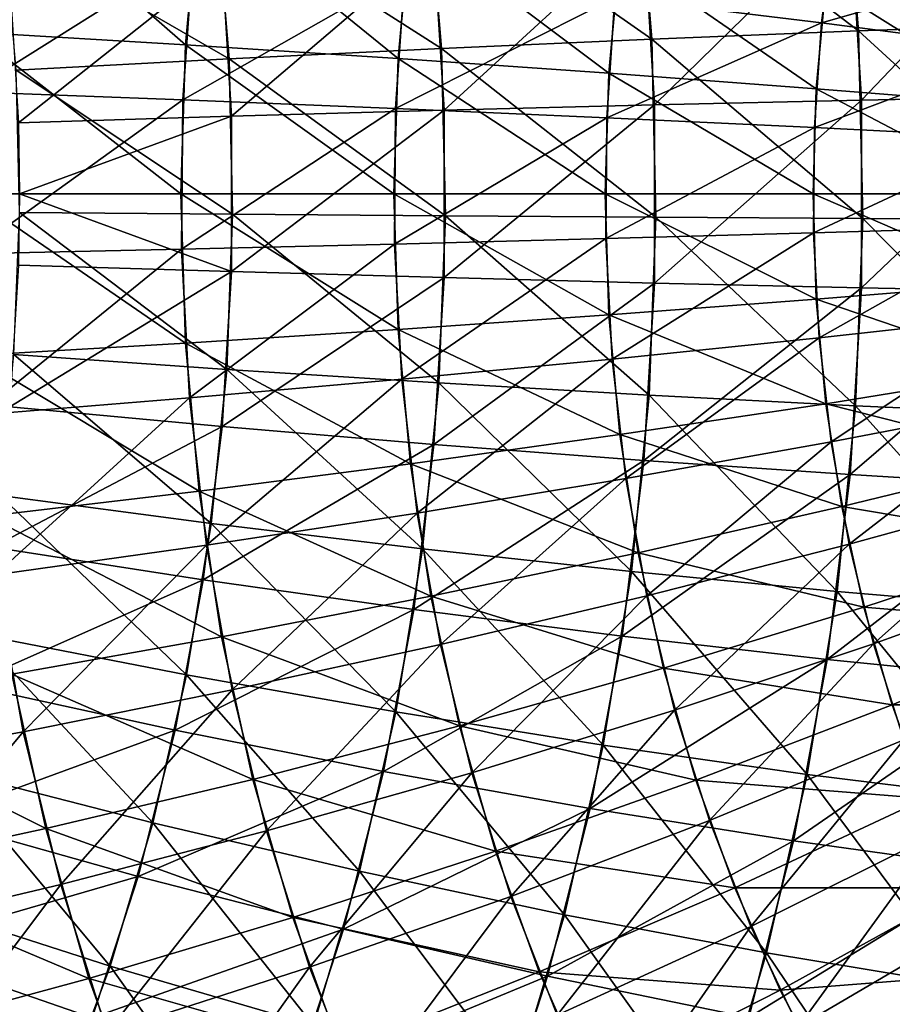
# Model space of a CAD drawing. Extents: x -28.4 to 28.4, y -60 to 0.
# Drawn here: x 20.4 to 23.1, y -42.6 to -39.6 of the extents above; entities that cross this region are included whole.
import ezdxf

# ---------------------------------------------------------------- set-up
doc = ezdxf.new("R2010")
doc.units = 0
doc.layers.add('L2', color=7, linetype='CONTINUOUS')

msp = doc.modelspace()

# ---------------------------------------------------------------- linework, layer by layer
at = {"layer": 'L2', "color": 7}
for points in [[(23.59835, -39.63554, 13.89654), (22.94151, -39.09295, 13.73234), (23.54912, -39.0477, 13.94577)], [(22.98871, -39.65665, 13.68513), (22.31847, -39.14602, 13.57172), (22.94151, -39.09295, 13.73234)], [(23.59835, -39.63554, 13.89654), (22.98871, -39.65665, 13.68513), (22.94151, -39.09295, 13.73234)], [(22.36331, -39.68142, 13.52688), (21.68462, -39.20654, 13.4651), (22.31847, -39.14602, 13.57172)], [(22.98871, -39.65665, 13.68513), (22.36331, -39.68142, 13.52688), (22.31847, -39.14602, 13.57172)], [(20.95171, -39.69889, -28.3455), (20.30762, -39.66095, -28.3233), (20.35218, -39.17551, -28.27874)], [(20.95171, -39.69889, -28.3455), (20.35218, -39.17551, -28.27874), (20.99282, -39.25112, -28.3044)], [(21.72675, -39.70967, 13.42297), (21.04466, -39.27405, 13.41328), (21.68462, -39.20654, 13.4651)], [(22.36331, -39.68142, 13.52688), (21.72675, -39.70967, 13.42297), (21.68462, -39.20654, 13.4651)], [(21.59513, -39.74018, -28.31224), (20.95171, -39.69889, -28.3455), (20.99282, -39.25112, -28.3044)], [(21.59513, -39.74018, -28.31224), (20.99282, -39.25112, -28.3044), (21.63247, -39.33338, -28.2749)], [(21.08378, -39.74118, 13.37416), (20.40333, -39.34805, 13.41662), (21.04466, -39.27405, 13.41328)], [(21.72675, -39.70967, 13.42297), (21.08378, -39.74118, 13.37416), (21.04466, -39.27405, 13.41328)], [(23.57148, -39.26428, -13.92341), (22.96295, -39.30064, -13.7109), (22.99746, -39.86618, -13.67639)], [(23.57148, -39.26428, -13.92341), (22.99746, -39.86618, -13.67639), (23.60747, -39.85403, -13.88743)], [(22.91803, -39.31842, 28.02355), (22.25152, -39.55533, 28.20534), (22.87694, -39.63184, 28.06465)], [(22.96295, -39.30064, -13.7109), (22.33884, -39.34329, -13.55135), (22.37161, -39.88043, -13.51858)], [(22.96295, -39.30064, -13.7109), (22.37161, -39.88043, -13.51858), (22.99746, -39.86618, -13.67639)], [(23.52213, -39.44739, 27.83586), (22.91803, -39.31842, 28.02355), (22.87694, -39.63184, 28.06465)], [(21.08378, -39.74118, 13.37416), (20.43914, -39.77571, 13.38081), (20.40333, -39.34805, 13.41662)], [(22.2331, -39.7845, -28.22376), (21.59513, -39.74018, -28.31224), (21.63247, -39.33338, -28.2749)], [(22.2331, -39.7845, -28.22376), (21.63247, -39.33338, -28.2749), (22.2664, -39.4217, -28.19045)], [(22.33884, -39.34329, -13.55135), (21.70376, -39.39191, -13.44596), (21.73456, -39.89668, -13.41516)], [(22.33884, -39.34329, -13.55135), (21.73456, -39.89668, -13.41516), (22.37161, -39.88043, -13.51858)], [(20.97445, -39.41604, 28.32277), (20.33227, -39.35431, 28.29865), (20.29865, -39.8415, 28.33227)], [(21.70376, -39.39191, -13.44596), (21.06243, -39.44616, -13.3955), (21.09102, -39.91481, -13.36691)], [(21.70376, -39.39191, -13.44596), (21.09102, -39.91481, -13.36691), (21.73456, -39.89668, -13.41516)], [(20.97445, -39.41604, 28.32277), (20.29865, -39.8415, 28.33227), (20.94344, -39.86543, 28.35378)], [(21.61578, -39.48321, 28.29158), (20.97445, -39.41604, 28.32277), (20.94344, -39.86543, 28.35378)], [(22.86088, -39.83153, -28.08071), (22.2331, -39.7845, -28.22376), (22.2664, -39.4217, -28.19045)], [(22.86088, -39.83153, -28.08071), (22.2664, -39.4217, -28.19045), (22.8899, -39.51541, -28.05169)], [(21.06243, -39.44616, -13.3955), (20.4196, -39.50561, -13.40035), (20.44577, -39.93467, -13.37417)], [(21.06243, -39.44616, -13.3955), (20.44577, -39.93467, -13.37417), (21.09102, -39.91481, -13.36691)], [(23.52213, -39.44739, 27.83586), (22.87694, -39.63184, 28.06465), (23.48741, -39.7122, 27.87059)], [(21.61578, -39.48321, 28.29158), (20.94344, -39.86543, 28.35378), (21.58761, -39.89148, 28.31976)], [(22.25152, -39.55533, 28.20534), (21.61578, -39.48321, 28.29158), (21.58761, -39.89148, 28.31976)], [(23.47384, -39.88092, -27.88415), (22.86088, -39.83153, -28.08071), (22.8899, -39.51541, -28.05169)], [(23.47384, -39.88092, -27.88415), (22.8899, -39.51541, -28.05169), (23.49836, -39.61383, -27.85963)], [(22.25152, -39.55533, 28.20534), (21.58761, -39.89148, 28.31976), (22.22639, -39.91944, 28.23046)], [(22.87694, -39.63184, 28.06465), (22.25152, -39.55533, 28.20534), (22.22639, -39.91944, 28.23046)], [(22.87694, -39.63184, 28.06465), (22.22639, -39.91944, 28.23046), (22.85504, -39.9491, 28.08655)], [(23.48741, -39.7122, 27.87059), (22.87694, -39.63184, 28.06465), (22.85504, -39.9491, 28.08655)], [(23.61166, -40.22717, 13.88323), (22.98871, -39.65665, 13.68513), (23.59835, -39.63554, 13.89654)], [(20.93798, -40.15, -28.35924), (20.29273, -40.15, -28.33819), (20.30762, -39.66095, -28.3233)], [(20.93798, -40.15, -28.35924), (20.30762, -39.66095, -28.3233), (20.95171, -39.69889, -28.3455)], [(23.00148, -40.22401, 13.67236), (22.36331, -39.68142, 13.52688), (22.98871, -39.65665, 13.68513)], [(23.61166, -40.22717, 13.88323), (23.00148, -40.22401, 13.67236), (22.98871, -39.65665, 13.68513)], [(21.58265, -40.15, -28.32472), (20.93798, -40.15, -28.35924), (20.95171, -39.69889, -28.3455)], [(21.58265, -40.15, -28.32472), (20.95171, -39.69889, -28.3455), (21.59513, -39.74018, -28.31224)], [(21.73815, -40.21605, 13.41157), (21.08378, -39.74118, 13.37416), (21.72675, -39.70967, 13.42297)], [(22.37543, -40.22029, 13.51476), (21.72675, -39.70967, 13.42297), (22.36331, -39.68142, 13.52688)], [(22.37543, -40.22029, 13.51476), (21.73815, -40.21605, 13.41157), (21.72675, -39.70967, 13.42297)], [(23.00148, -40.22401, 13.67236), (22.37543, -40.22029, 13.51476), (22.36331, -39.68142, 13.52688)], [(23.48741, -39.7122, 27.87059), (22.85504, -39.9491, 28.08655), (23.46891, -39.98026, 27.88909)], [(21.09436, -40.21133, 13.36357), (20.43914, -39.77571, 13.38081), (21.08378, -39.74118, 13.37416)], [(21.73815, -40.21605, 13.41157), (21.09436, -40.21133, 13.36357), (21.08378, -39.74118, 13.37416)], [(22.22197, -40.15, -28.23489), (21.58265, -40.15, -28.32472), (21.59513, -39.74018, -28.31224)], [(22.22197, -40.15, -28.23489), (21.59513, -39.74018, -28.31224), (22.2331, -39.7845, -28.22376)], [(21.09436, -40.21133, 13.36357), (20.44883, -40.20615, 13.37112), (20.43914, -39.77571, 13.38081)], [(22.85119, -40.15, -28.0904), (22.22197, -40.15, -28.23489), (22.2331, -39.7845, -28.22376)], [(22.85119, -40.15, -28.0904), (22.2331, -39.7845, -28.22376), (22.86088, -39.83153, -28.08071)], [(20.94344, -39.86543, 28.35378), (20.29865, -39.8415, 28.33227), (20.29476, -40.33098, 28.33616)], [(23.46565, -40.15, -27.89234), (22.85119, -40.15, -28.0904), (22.86088, -39.83153, -28.08071)], [(23.46565, -40.15, -27.89234), (22.86088, -39.83153, -28.08071), (23.47384, -39.88092, -27.88415)], [(23.60747, -39.85403, -13.88743), (22.99746, -39.86618, -13.67639), (22.99746, -40.43382, -13.67639)], [(23.60747, -39.85403, -13.88743), (22.99746, -40.43382, -13.67639), (23.60747, -40.44597, -13.88743)], [(20.94344, -39.86543, 28.35378), (20.29476, -40.33098, 28.33616), (20.93986, -40.31694, 28.35736)], [(21.58761, -39.89148, 28.31976), (20.94344, -39.86543, 28.35378), (20.93986, -40.31694, 28.35736)], [(22.37161, -39.88043, -13.51858), (21.73456, -39.89668, -13.41516), (21.73456, -40.40332, -13.41516)], [(22.37161, -39.88043, -13.51858), (21.73456, -40.40332, -13.41516), (22.37161, -40.41957, -13.51858)], [(22.99746, -39.86618, -13.67639), (22.37161, -39.88043, -13.51858), (22.37161, -40.41957, -13.51858)], [(22.99746, -39.86618, -13.67639), (22.37161, -40.41957, -13.51858), (22.99746, -40.43382, -13.67639)], [(21.09102, -39.91481, -13.36691), (20.44577, -39.93467, -13.37417), (20.44905, -40.15, -13.3709)], [(21.09102, -39.91481, -13.36691), (20.44905, -40.15, -13.3709), (21.09102, -40.38519, -13.36691)], [(21.58761, -39.89148, 28.31976), (20.93986, -40.31694, 28.35736), (21.58436, -40.30166, 28.32301)], [(21.73456, -39.89668, -13.41516), (21.09102, -39.91481, -13.36691), (21.09102, -40.38519, -13.36691)], [(21.73456, -39.89668, -13.41516), (21.09102, -40.38519, -13.36691), (21.73456, -40.40332, -13.41516)], [(22.22639, -39.91944, 28.23046), (21.58761, -39.89148, 28.31976), (21.58436, -40.30166, 28.32301)], [(22.22639, -39.91944, 28.23046), (21.58436, -40.30166, 28.32301), (22.22349, -40.28526, 28.23336)], [(22.85504, -39.9491, 28.08655), (22.22639, -39.91944, 28.23046), (22.22349, -40.28526, 28.23336)], [(22.85504, -39.9491, 28.08655), (22.22349, -40.28526, 28.23336), (22.85251, -40.26785, 28.08908)], [(23.46891, -39.98026, 27.88909), (22.85504, -39.9491, 28.08655), (22.85251, -40.26785, 28.08908)], [(23.46891, -39.98026, 27.88909), (22.85251, -40.26785, 28.08908), (23.46677, -40.24957, 27.89122)], [(20.95171, -40.60111, -28.3455), (20.30762, -40.63905, -28.3233), (20.29273, -40.15, -28.33819)], [(20.95171, -40.60111, -28.3455), (20.29273, -40.15, -28.33819), (20.93798, -40.15, -28.35924)], [(20.44905, -40.15, -13.3709), (20.44577, -40.36533, -13.37417), (21.09102, -40.38519, -13.36691)], [(21.59513, -40.55982, -28.31224), (20.95171, -40.60111, -28.3455), (20.93798, -40.15, -28.35924)], [(21.59513, -40.55982, -28.31224), (20.93798, -40.15, -28.35924), (21.58265, -40.15, -28.32472)], [(22.2331, -40.5155, -28.22376), (21.59513, -40.55982, -28.31224), (21.58265, -40.15, -28.32472)], [(22.2331, -40.5155, -28.22376), (21.58265, -40.15, -28.32472), (22.22197, -40.15, -28.23489)], [(22.86088, -40.46847, -28.08071), (22.2331, -40.5155, -28.22376), (22.22197, -40.15, -28.23489)], [(22.86088, -40.46847, -28.08071), (22.22197, -40.15, -28.23489), (22.85119, -40.15, -28.0904)], [(23.47384, -40.41908, -27.88415), (22.86088, -40.46847, -28.08071), (22.85119, -40.15, -28.0904)], [(23.47384, -40.41908, -27.88415), (22.85119, -40.15, -28.0904), (23.46565, -40.15, -27.89234)], [(21.07632, -40.68103, 13.38161), (20.43231, -40.63617, 13.38763), (20.44883, -40.20615, 13.37112)], [(21.07632, -40.68103, 13.38161), (20.44883, -40.20615, 13.37112), (21.09436, -40.21133, 13.36357)], [(21.71872, -40.72195, 13.431), (21.07632, -40.68103, 13.38161), (21.09436, -40.21133, 13.36357)], [(21.71872, -40.72195, 13.431), (21.09436, -40.21133, 13.36357), (21.73815, -40.21605, 13.41157)], [(22.35476, -40.75864, 13.53543), (21.71872, -40.72195, 13.431), (21.73815, -40.21605, 13.41157)], [(22.35476, -40.75864, 13.53543), (21.73815, -40.21605, 13.41157), (22.37543, -40.22029, 13.51476)], [(22.97972, -40.79081, 13.69413), (22.35476, -40.75864, 13.53543), (22.37543, -40.22029, 13.51476)], [(22.97972, -40.79081, 13.69413), (22.37543, -40.22029, 13.51476), (23.00148, -40.22401, 13.67236)], [(23.58897, -40.81824, 13.90593), (22.97972, -40.79081, 13.69413), (23.00148, -40.22401, 13.67236)], [(23.58897, -40.81824, 13.90593), (23.00148, -40.22401, 13.67236), (23.61166, -40.22717, 13.88323)], [(22.85251, -40.26785, 28.08908), (22.22349, -40.28526, 28.23336), (22.24283, -40.65007, 28.21402)], [(22.85251, -40.26785, 28.08908), (22.24283, -40.65007, 28.21402), (22.86937, -40.58573, 28.07222)], [(23.46677, -40.24957, 27.89122), (22.85251, -40.26785, 28.08908), (22.86937, -40.58573, 28.07222)], [(23.46677, -40.24957, 27.89122), (22.86937, -40.58573, 28.07222), (23.48101, -40.51815, 27.87698)], [(21.58436, -40.30166, 28.32301), (20.93986, -40.31694, 28.35736), (20.96373, -40.7672, 28.33349)], [(21.58436, -40.30166, 28.32301), (20.96373, -40.7672, 28.33349), (21.60605, -40.71071, 28.30132)], [(22.22349, -40.28526, 28.23336), (21.58436, -40.30166, 28.32301), (21.60605, -40.71071, 28.30132)], [(22.22349, -40.28526, 28.23336), (21.60605, -40.71071, 28.30132), (22.24283, -40.65007, 28.21402)], [(20.93986, -40.31694, 28.35736), (20.29476, -40.33098, 28.33616), (20.32065, -40.81911, 28.31027)], [(20.93986, -40.31694, 28.35736), (20.32065, -40.81911, 28.31027), (20.96373, -40.7672, 28.33349)], [(21.09102, -40.38519, -13.36691), (20.44577, -40.36533, -13.37417), (20.4196, -40.79439, -13.40035)], [(21.09102, -40.38519, -13.36691), (20.4196, -40.79439, -13.40035), (21.06243, -40.85384, -13.3955)], [(21.73456, -40.40332, -13.41516), (21.09102, -40.38519, -13.36691), (21.06243, -40.85384, -13.3955)], [(21.73456, -40.40332, -13.41516), (21.06243, -40.85384, -13.3955), (21.70376, -40.90809, -13.44596)], [(22.37161, -40.41957, -13.51858), (21.73456, -40.40332, -13.41516), (21.70376, -40.90809, -13.44596)], [(22.37161, -40.41957, -13.51858), (21.70376, -40.90809, -13.44596), (22.33884, -40.95671, -13.55135)], [(22.99746, -40.43382, -13.67639), (22.37161, -40.41957, -13.51858), (22.33884, -40.95671, -13.55135)], [(23.49836, -40.68617, -27.85963), (22.86088, -40.46847, -28.08071), (23.47384, -40.41908, -27.88415)], [(22.99746, -40.43382, -13.67639), (22.33884, -40.95671, -13.55135), (22.96295, -40.99936, -13.7109)], [(23.60747, -40.44597, -13.88743), (22.99746, -40.43382, -13.67639), (22.96295, -40.99936, -13.7109)], [(23.60747, -40.44597, -13.88743), (22.96295, -40.99936, -13.7109), (23.57148, -41.03572, -13.92341)], [(22.8899, -40.78459, -28.05169), (22.2331, -40.5155, -28.22376), (22.86088, -40.46847, -28.08071)], [(23.49836, -40.68617, -27.85963), (22.8899, -40.78459, -28.05169), (22.86088, -40.46847, -28.08071)], [(22.2664, -40.8783, -28.19045), (21.59513, -40.55982, -28.31224), (22.2331, -40.5155, -28.22376)], [(22.8899, -40.78459, -28.05169), (22.2664, -40.8783, -28.19045), (22.2331, -40.5155, -28.22376)], [(23.48101, -40.51815, 27.87698), (22.86937, -40.58573, 28.07222), (22.90548, -40.90038, 28.0361)], [(23.48101, -40.51815, 27.87698), (22.90548, -40.90038, 28.0361), (23.51153, -40.78401, 27.84647)], [(21.63247, -40.96662, -28.2749), (20.95171, -40.60111, -28.3455), (21.59513, -40.55982, -28.31224)], [(22.2664, -40.8783, -28.19045), (21.63247, -40.96662, -28.2749), (21.59513, -40.55982, -28.31224)], [(20.99282, -41.04888, -28.3044), (20.30762, -40.63905, -28.3233), (20.95171, -40.60111, -28.3455)], [(21.63247, -40.96662, -28.2749), (20.99282, -41.04888, -28.3044), (20.95171, -40.60111, -28.3455)], [(22.86937, -40.58573, 28.07222), (22.24283, -40.65007, 28.21402), (22.28428, -41.01119, 28.17257)], [(22.86937, -40.58573, 28.07222), (22.28428, -41.01119, 28.17257), (22.90548, -40.90038, 28.0361)], [(20.99282, -41.04888, -28.3044), (20.35218, -41.12449, -28.27874), (20.30762, -40.63905, -28.3233)], [(21.0298, -41.14679, 13.42813), (20.38972, -41.06259, 13.43022), (20.43231, -40.63617, 13.38763)], [(21.0298, -41.14679, 13.42813), (20.43231, -40.63617, 13.38763), (21.07632, -40.68103, 13.38161)], [(22.24283, -40.65007, 28.21402), (21.60605, -40.71071, 28.30132), (21.65252, -41.11562, 28.25485)], [(22.24283, -40.65007, 28.21402), (21.65252, -41.11562, 28.25485), (22.28428, -41.01119, 28.17257)], [(21.66862, -41.22362, 13.4811), (21.0298, -41.14679, 13.42813), (21.07632, -40.68103, 13.38161)], [(21.66862, -41.22362, 13.4811), (21.07632, -40.68103, 13.38161), (21.71872, -40.72195, 13.431)], [(23.53903, -40.94929, -27.81897), (22.8899, -40.78459, -28.05169), (23.49836, -40.68617, -27.85963)], [(21.60605, -40.71071, 28.30132), (20.96373, -40.7672, 28.33349), (21.01489, -41.21289, 28.28233)], [(21.60605, -40.71071, 28.30132), (21.01489, -41.21289, 28.28233), (21.65252, -41.11562, 28.25485)], [(22.30144, -41.29248, 13.58875), (21.66862, -41.22362, 13.4811), (21.71872, -40.72195, 13.431)], [(22.30144, -41.29248, 13.58875), (21.71872, -40.72195, 13.431), (22.35476, -40.75864, 13.53543)], [(20.96373, -40.7672, 28.33349), (20.32065, -40.81911, 28.31027), (20.37611, -41.3023, 28.25481)], [(20.96373, -40.7672, 28.33349), (20.37611, -41.3023, 28.25481), (21.01489, -41.21289, 28.28233)], [(22.92358, -41.35288, 13.75027), (22.30144, -41.29248, 13.58875), (22.35476, -40.75864, 13.53543)], [(22.92358, -41.35288, 13.75027), (22.35476, -40.75864, 13.53543), (22.97972, -40.79081, 13.69413)], [(21.06243, -40.85384, -13.3955), (20.4196, -40.79439, -13.40035), (20.36743, -41.21868, -13.45251)], [(22.93803, -41.096, -28.00356), (22.2664, -40.8783, -28.19045), (22.8899, -40.78459, -28.05169)], [(23.53903, -40.94929, -27.81897), (22.93803, -41.096, -28.00356), (22.8899, -40.78459, -28.05169)], [(23.51153, -40.78401, 27.84647), (22.90548, -40.90038, 28.0361), (22.96059, -41.20947, 27.981)], [(23.53042, -41.40437, 13.96447), (22.92358, -41.35288, 13.75027), (22.97972, -40.79081, 13.69413)], [(23.51153, -40.78401, 27.84647), (22.96059, -41.20947, 27.981), (23.55809, -41.04516, 27.7999)], [(23.53042, -41.40437, 13.96447), (22.97972, -40.79081, 13.69413), (23.58897, -40.81824, 13.90593)], [(21.06243, -40.85384, -13.3955), (20.36743, -41.21868, -13.45251), (21.00546, -41.31728, -13.45248)], [(21.70376, -40.90809, -13.44596), (21.06243, -40.85384, -13.3955), (21.00546, -41.31728, -13.45248)], [(22.32164, -41.2357, -28.13522), (21.63247, -40.96662, -28.2749), (22.2664, -40.8783, -28.19045)], [(22.93803, -41.096, -28.00356), (22.32164, -41.2357, -28.13522), (22.2664, -40.8783, -28.19045)], [(22.90548, -40.90038, 28.0361), (22.28428, -41.01119, 28.17257), (22.34753, -41.36593, 28.10932)], [(22.90548, -40.90038, 28.0361), (22.34753, -41.36593, 28.10932), (22.96059, -41.20947, 27.981)], [(21.70376, -40.90809, -13.44596), (21.00546, -41.31728, -13.45248), (21.64239, -41.40724, -13.50733)], [(22.33884, -40.95671, -13.55135), (21.70376, -40.90809, -13.44596), (21.64239, -41.40724, -13.50733)], [(22.33884, -40.95671, -13.55135), (21.64239, -41.40724, -13.50733), (22.27353, -41.48789, -13.61665)], [(22.96295, -40.99936, -13.7109), (22.33884, -40.95671, -13.55135), (22.27353, -41.48789, -13.61665)], [(23.59554, -41.20649, -27.76246), (22.93803, -41.096, -28.00356), (23.53903, -40.94929, -27.81897)], [(21.69441, -41.36736, -28.21296), (20.99282, -41.04888, -28.3044), (21.63247, -40.96662, -28.2749)], [(22.32164, -41.2357, -28.13522), (21.69441, -41.36736, -28.21296), (21.63247, -40.96662, -28.2749)], [(22.28428, -41.01119, 28.17257), (21.65252, -41.11562, 28.25485), (21.72344, -41.51338, 28.18393)], [(22.28428, -41.01119, 28.17257), (21.72344, -41.51338, 28.18393), (22.34753, -41.36593, 28.10932)], [(22.96295, -40.99936, -13.7109), (22.27353, -41.48789, -13.61665), (22.8942, -41.55862, -13.77965)], [(23.57148, -41.03572, -13.92341), (22.96295, -40.99936, -13.7109), (22.8942, -41.55862, -13.77965)], [(21.06099, -41.49, -28.23623), (20.35218, -41.12449, -28.27874), (20.99282, -41.04888, -28.3044)], [(21.69441, -41.36736, -28.21296), (21.06099, -41.49, -28.23623), (20.99282, -41.04888, -28.3044)], [(23.57148, -41.03572, -13.92341), (22.8942, -41.55862, -13.77965), (23.49979, -41.61891, -13.99511)], [(23.55809, -41.04516, 27.7999), (22.96059, -41.20947, 27.981), (23.03429, -41.51072, 27.9073)], [(23.55809, -41.04516, 27.7999), (23.03429, -41.51072, 27.9073), (23.62036, -41.29969, 27.73764)], [(20.95514, -41.60518, 13.50279), (20.32137, -41.48225, 13.49858), (20.38972, -41.06259, 13.43022)], [(20.95514, -41.60518, 13.50279), (20.38972, -41.06259, 13.43022), (21.0298, -41.14679, 13.42813)], [(23.00491, -41.40042, -27.93668), (22.32164, -41.2357, -28.13522), (22.93803, -41.096, -28.00356)], [(23.59554, -41.20649, -27.76246), (23.00491, -41.40042, -27.93668), (22.93803, -41.096, -28.00356)], [(21.06099, -41.49, -28.23623), (20.42609, -41.6027, -28.20483), (20.35218, -41.12449, -28.27874)], [(21.65252, -41.11562, 28.25485), (21.01489, -41.21289, 28.28233), (21.09295, -41.65072, 28.20427)], [(21.65252, -41.11562, 28.25485), (21.09295, -41.65072, 28.20427), (21.72344, -41.51338, 28.18393)], [(21.5882, -41.71733, 13.56152), (20.95514, -41.60518, 13.50279), (21.0298, -41.14679, 13.42813)], [(21.5882, -41.71733, 13.56152), (21.0298, -41.14679, 13.42813), (21.66862, -41.22362, 13.4811)], [(21.00546, -41.31728, -13.45248), (20.36743, -41.21868, -13.45251), (20.28967, -41.63505, -13.53027)], [(21.01489, -41.21289, 28.28233), (20.37611, -41.3023, 28.25481), (20.46074, -41.77695, 28.17019)], [(21.01489, -41.21289, 28.28233), (20.46074, -41.77695, 28.17019), (21.09295, -41.65072, 28.20427)], [(22.21587, -41.81786, 13.67432), (21.5882, -41.71733, 13.56152), (21.66862, -41.22362, 13.4811)], [(22.21587, -41.81786, 13.67432), (21.66862, -41.22362, 13.4811), (22.30144, -41.29248, 13.58875)], [(22.96059, -41.20947, 27.981), (22.34753, -41.36593, 28.10932), (22.43211, -41.71167, 28.02475)], [(22.96059, -41.20947, 27.981), (22.43211, -41.71167, 28.02475), (23.03429, -41.51072, 27.9073)], [(23.66747, -41.45588, -27.69053), (23.00491, -41.40042, -27.93668), (23.59554, -41.20649, -27.76246)], [(22.39839, -41.58507, -28.05846), (21.69441, -41.36736, -28.21296), (22.32164, -41.2357, -28.13522)], [(23.00491, -41.40042, -27.93668), (22.39839, -41.58507, -28.05846), (22.32164, -41.2357, -28.13522)], [(20.37611, -41.3023, 28.25481), (19.83147, -41.89112, 28.08193), (20.46074, -41.77695, 28.17019)], [(21.00546, -41.31728, -13.45248), (20.28967, -41.63505, -13.53027), (20.92052, -41.77208, -13.53741)], [(21.64239, -41.40724, -13.50733), (21.00546, -41.31728, -13.45248), (20.92052, -41.77208, -13.53741)], [(22.83348, -41.90604, 13.84037), (22.21587, -41.81786, 13.67432), (22.30144, -41.29248, 13.58875)], [(22.83348, -41.90604, 13.84037), (22.30144, -41.29248, 13.58875), (22.92358, -41.35288, 13.75027)], [(23.62036, -41.29969, 27.73764), (23.03429, -41.51072, 27.9073), (23.12602, -41.8019, 27.81557)], [(21.78047, -41.75909, -28.1269), (21.06099, -41.49, -28.23623), (21.69441, -41.36736, -28.21296)], [(22.39839, -41.58507, -28.05846), (21.78047, -41.75909, -28.1269), (21.69441, -41.36736, -28.21296)], [(22.34753, -41.36593, 28.10932), (21.72344, -41.51338, 28.18393), (21.81827, -41.90104, 28.0891)], [(22.34753, -41.36593, 28.10932), (21.81827, -41.90104, 28.0891), (22.43211, -41.71167, 28.02475)], [(23.43647, -41.98121, 14.05842), (22.83348, -41.90604, 13.84037), (22.92358, -41.35288, 13.75027)], [(23.43647, -41.98121, 14.05842), (22.92358, -41.35288, 13.75027), (23.53042, -41.40437, 13.96447)], [(21.64239, -41.40724, -13.50733), (20.92052, -41.77208, -13.53741), (21.55091, -41.89709, -13.59881)], [(22.27353, -41.48789, -13.61665), (21.64239, -41.40724, -13.50733), (21.55091, -41.89709, -13.59881)], [(23.09005, -41.69557, -27.85154), (22.39839, -41.58507, -28.05846), (23.00491, -41.40042, -27.93668)], [(23.66747, -41.45588, -27.69053), (23.09005, -41.69557, -27.85154), (23.00491, -41.40042, -27.93668)], [(23.75429, -41.69559, -27.6037), (23.09005, -41.69557, -27.85154), (23.66747, -41.45588, -27.69053)], [(20.85289, -42.05279, 13.60504), (20.22776, -41.89205, 13.59219), (20.32137, -41.48225, 13.49858)], [(20.85289, -42.05279, 13.60504), (20.32137, -41.48225, 13.49858), (20.95514, -41.60518, 13.50279)], [(21.15573, -41.92119, -28.14149), (20.42609, -41.6027, -28.20483), (21.06099, -41.49, -28.23623)], [(21.78047, -41.75909, -28.1269), (21.15573, -41.92119, -28.14149), (21.06099, -41.49, -28.23623)], [(22.27353, -41.48789, -13.61665), (21.55091, -41.89709, -13.59881), (22.17619, -42.00916, -13.714)], [(22.8942, -41.55862, -13.77965), (22.27353, -41.48789, -13.61665), (22.17619, -42.00916, -13.714)], [(21.72344, -41.51338, 28.18393), (21.09295, -41.65072, 28.20427), (21.19734, -42.07744, 28.09988)], [(21.72344, -41.51338, 28.18393), (21.19734, -42.07744, 28.09988), (21.81827, -41.90104, 28.0891)], [(23.03429, -41.51072, 27.9073), (22.43211, -41.71167, 28.02475), (22.53739, -42.04584, 27.91947)], [(23.03429, -41.51072, 27.9073), (22.53739, -42.04584, 27.91947), (23.12602, -41.8019, 27.81557)], [(22.4961, -41.92381, -27.96075), (21.78047, -41.75909, -28.1269), (22.39839, -41.58507, -28.05846)], [(22.8942, -41.55862, -13.77965), (22.17619, -42.00916, -13.714), (22.7917, -42.10744, -13.88214)], [(23.09005, -41.69557, -27.85154), (22.4961, -41.92381, -27.96075), (22.39839, -41.58507, -28.05846)], [(23.49979, -41.61891, -13.99511), (22.8942, -41.55862, -13.77965), (22.7917, -42.10744, -13.88214)], [(20.52879, -42.07017, -28.10213), (19.7944, -41.70465, -28.11901), (20.42609, -41.6027, -28.20483)], [(21.15573, -41.92119, -28.14149), (20.52879, -42.07017, -28.10213), (20.42609, -41.6027, -28.20483)], [(21.47807, -42.19944, 13.67165), (20.85289, -42.05279, 13.60504), (20.95514, -41.60518, 13.50279)], [(21.47807, -42.19944, 13.67165), (20.95514, -41.60518, 13.50279), (21.5882, -41.71733, 13.56152)], [(20.92052, -41.77208, -13.53741), (20.28967, -41.63505, -13.53027), (20.18689, -42.04043, -13.63306)], [(23.49979, -41.61891, -13.99511), (22.7917, -42.10744, -13.88214), (23.3929, -42.19123, -14.10199)], [(21.09295, -41.65072, 28.20427), (20.46074, -41.77695, 28.17019), (20.5739, -42.23955, 28.05702)], [(21.09295, -41.65072, 28.20427), (20.5739, -42.23955, 28.05702), (21.19734, -42.07744, 28.09988)], [(20.52879, -42.07017, -28.10213), (19.90431, -42.20492, -28.0091), (19.7944, -41.70465, -28.11901)], [(23.19281, -41.97928, -27.74878), (22.4961, -41.92381, -27.96075), (23.09005, -41.69557, -27.85154)], [(23.75429, -41.69559, -27.6037), (23.19281, -41.97928, -27.74878), (23.09005, -41.69557, -27.85154)], [(22.09867, -42.3309, 13.79152), (21.47807, -42.19944, 13.67165), (21.5882, -41.71733, 13.56152)], [(22.09867, -42.3309, 13.79152), (21.5882, -41.71733, 13.56152), (22.21587, -41.81786, 13.67432)], [(22.43211, -41.71167, 28.02475), (21.81827, -41.90104, 28.0891), (21.93632, -42.27574, 27.97105)], [(22.43211, -41.71167, 28.02475), (21.93632, -42.27574, 27.97105), (22.53739, -42.04584, 27.91947)], [(21.89003, -42.13891, -28.01734), (21.15573, -41.92119, -28.14149), (21.78047, -41.75909, -28.1269)], [(22.4961, -41.92381, -27.96075), (21.89003, -42.13891, -28.01734), (21.78047, -41.75909, -28.1269)], [(20.46074, -41.77695, 28.17019), (19.83147, -41.89112, 28.08193), (19.95258, -42.38619, 27.96083)], [(20.46074, -41.77695, 28.17019), (19.95258, -42.38619, 27.96083), (20.5739, -42.23955, 28.05702)], [(20.92052, -41.77208, -13.53741), (20.18689, -42.04043, -13.63306), (20.80826, -42.21487, -13.64968)], [(21.55091, -41.89709, -13.59881), (20.92052, -41.77208, -13.53741), (20.80826, -42.21487, -13.64968)], [(22.71009, -42.4462, 13.96376), (22.09867, -42.3309, 13.79152), (22.21587, -41.81786, 13.67432)], [(22.71009, -42.4462, 13.96376), (22.21587, -41.81786, 13.67432), (22.83348, -41.90604, 13.84037)], [(23.12602, -41.8019, 27.81557), (22.53739, -42.04584, 27.91947), (22.66259, -42.36598, 27.79426)], [(23.12602, -41.8019, 27.81557), (22.66259, -42.36598, 27.79426), (23.23511, -42.08084, 27.70648)], [(20.72381, -42.48632, 13.73412), (20.10958, -42.28896, 13.71036), (20.22776, -41.89205, 13.59219)], [(20.72381, -42.48632, 13.73412), (20.22776, -41.89205, 13.59219), (20.85289, -42.05279, 13.60504)], [(21.55091, -41.89709, -13.59881), (20.80826, -42.21487, -13.64968), (21.43, -42.374, -13.71973)], [(21.81827, -41.90104, 28.0891), (21.19734, -42.07744, 28.09988), (21.32728, -42.48988, 27.96994)], [(21.81827, -41.90104, 28.0891), (21.32728, -42.48988, 27.96994), (21.93632, -42.27574, 27.97105)], [(22.17619, -42.00916, -13.714), (21.55091, -41.89709, -13.59881), (21.43, -42.374, -13.71973)], [(23.3078, -42.54448, 14.18709), (22.71009, -42.4462, 13.96376), (22.83348, -41.90604, 13.84037)], [(23.3078, -42.54448, 14.18709), (22.83348, -41.90604, 13.84037), (23.43647, -41.98121, 14.05842)], [(21.27632, -42.33928, -28.0209), (20.52879, -42.07017, -28.10213), (21.15573, -41.92119, -28.14149)], [(21.89003, -42.13891, -28.01734), (21.27632, -42.33928, -28.0209), (21.15573, -41.92119, -28.14149)], [(22.61404, -42.24942, -27.84281), (21.89003, -42.13891, -28.01734), (22.4961, -41.92381, -27.96075)], [(23.19281, -41.97928, -27.74878), (22.61404, -42.24942, -27.84281), (22.4961, -41.92381, -27.96075)], [(23.31244, -42.24945, -27.62915), (22.61404, -42.24942, -27.84281), (23.19281, -41.97928, -27.74878)], [(22.17619, -42.00916, -13.714), (21.43, -42.374, -13.71973), (22.04751, -42.51666, -13.84268)], [(22.7917, -42.10744, -13.88214), (22.17619, -42.00916, -13.714), (22.04751, -42.51666, -13.84268)], [(20.80826, -42.21487, -13.64968), (20.18689, -42.04043, -13.63306), (20.05985, -42.43182, -13.7601)], [(21.33905, -42.66638, 13.81068), (20.72381, -42.48632, 13.73412), (20.85289, -42.05279, 13.60504)], [(21.33905, -42.66638, 13.81068), (20.85289, -42.05279, 13.60504), (21.47807, -42.19944, 13.67165)], [(22.53739, -42.04584, 27.91947), (21.93632, -42.27574, 27.97105), (22.0767, -42.6347, 27.83067)], [(22.53739, -42.04584, 27.91947), (22.0767, -42.6347, 27.83067), (22.66259, -42.36598, 27.79426)], [(20.65953, -42.52342, -27.97139), (19.90431, -42.20492, -28.0091), (20.52879, -42.07017, -28.10213)], [(21.27632, -42.33928, -28.0209), (20.65953, -42.52342, -27.97139), (20.52879, -42.07017, -28.10213)], [(21.19734, -42.07744, 28.09988), (20.5739, -42.23955, 28.05702), (20.71477, -42.68669, 27.91615)], [(21.19734, -42.07744, 28.09988), (20.71477, -42.68669, 27.91615), (21.32728, -42.48988, 27.96994)], [(23.23511, -42.08084, 27.70648), (22.66259, -42.36598, 27.79426), (22.80679, -42.66971, 27.65006)], [(23.23511, -42.08084, 27.70648), (22.80679, -42.66971, 27.65006), (23.36076, -42.34549, 27.58083)], [(22.7917, -42.10744, -13.88214), (22.04751, -42.51666, -13.84268), (22.65623, -42.64178, -14.01762)], [(23.3929, -42.19123, -14.10199), (22.7917, -42.10744, -13.88214), (22.65623, -42.64178, -14.01762)], [(22.02227, -42.50401, -27.8851), (21.27632, -42.33928, -28.0209), (21.89003, -42.13891, -28.01734)], [(22.61404, -42.24942, -27.84281), (22.02227, -42.50401, -27.8851), (21.89003, -42.13891, -28.01734)], [(20.65953, -42.52342, -27.97139), (20.04422, -42.68997, -27.86919), (19.90431, -42.20492, -28.0091)], [(21.95073, -42.82779, 13.93946), (21.33905, -42.66638, 13.81068), (21.47807, -42.19944, 13.67165)], [(21.95073, -42.82779, 13.93946), (21.47807, -42.19944, 13.67165), (22.09867, -42.3309, 13.79152)], [(23.3929, -42.19123, -14.10199), (22.65623, -42.64178, -14.01762), (23.25163, -42.74843, -14.24326)], [(20.5739, -42.23955, 28.05702), (19.95258, -42.38619, 27.96083), (20.10333, -42.8647, 27.81007)], [(20.80826, -42.21487, -13.64968), (20.05985, -42.43182, -13.7601), (20.66949, -42.64237, -13.78844)], [(20.5739, -42.23955, 28.05702), (20.10333, -42.8647, 27.81007), (20.71477, -42.68669, 27.91615)], [(21.43, -42.374, -13.71973), (20.80826, -42.21487, -13.64968), (20.66949, -42.64237, -13.78844)], [(22.75134, -42.55949, -27.70552), (22.02227, -42.50401, -27.8851), (22.61404, -42.24942, -27.84281)], [(23.31244, -42.24945, -27.62915), (22.75134, -42.55949, -27.70552), (22.61404, -42.24942, -27.84281)], [(23.44805, -42.50408, -27.49354), (22.75134, -42.55949, -27.70552), (23.31244, -42.24945, -27.62915)], [(20.56886, -42.90255, 13.88908), (19.96772, -42.67002, 13.85223), (20.10958, -42.28896, 13.71036)], [(20.56886, -42.90255, 13.88908), (20.10958, -42.28896, 13.71036), (20.72381, -42.48632, 13.73412)], [(21.93632, -42.27574, 27.97105), (21.32728, -42.48988, 27.96994), (21.4818, -42.885, 27.81542)], [(21.93632, -42.27574, 27.97105), (21.4818, -42.885, 27.81542), (22.0767, -42.6347, 27.83067)], [(22.55433, -42.96935, 14.11952), (21.95073, -42.82779, 13.93946), (22.09867, -42.3309, 13.79152)], [(22.55433, -42.96935, 14.11952), (22.09867, -42.3309, 13.79152), (22.71009, -42.4462, 13.96376)], [(21.42189, -42.74115, -27.87534), (20.65953, -42.52342, -27.97139), (21.27632, -42.33928, -28.0209)], [(22.02227, -42.50401, -27.8851), (21.42189, -42.74115, -27.87534), (21.27632, -42.33928, -28.0209)], [(23.36076, -42.34549, 27.58083), (22.80679, -42.66971, 27.65006), (22.96892, -42.95479, 27.48794)], [(23.36076, -42.34549, 27.58083), (22.96892, -42.95479, 27.48794), (23.50202, -42.59389, 27.43957)], [(21.43, -42.374, -13.71973), (20.66949, -42.64237, -13.78844), (21.28054, -42.83445, -13.86919)], [(22.04751, -42.51666, -13.84268), (21.43, -42.374, -13.71973), (21.28054, -42.83445, -13.86919)], [(22.66259, -42.36598, 27.79426), (22.0767, -42.6347, 27.83067), (22.23839, -42.97526, 27.66898)], [(22.66259, -42.36598, 27.79426), (22.23839, -42.97526, 27.66898), (22.80679, -42.66971, 27.65006)], [(20.66949, -42.64237, -13.78844), (20.05985, -42.43182, -13.7601), (19.90949, -42.80631, -13.91046)], [(23.14537, -43.09003, 14.34953), (22.55433, -42.96935, 14.11952), (22.71009, -42.4462, 13.96376)], [(23.14537, -43.09003, 14.34953), (22.71009, -42.4462, 13.96376), (23.3078, -42.54448, 14.18709)], [(21.17215, -43.11468, 13.97757), (20.56886, -42.90255, 13.88908), (20.72381, -42.48632, 13.73412)], [(21.32728, -42.48988, 27.96994), (20.71477, -42.68669, 27.91615), (20.88229, -43.11505, 27.74863)], [(21.17215, -43.11468, 13.97757), (20.72381, -42.48632, 13.73412), (21.33905, -42.66638, 13.81068)], [(21.32728, -42.48988, 27.96994), (20.88229, -43.11505, 27.74863), (21.4818, -42.885, 27.81542)], [(22.17621, -42.85167, -27.73116), (21.42189, -42.74115, -27.87534), (22.02227, -42.50401, -27.8851)], [(22.75134, -42.55949, -27.70552), (22.17621, -42.85167, -27.73116), (22.02227, -42.50401, -27.8851)], [(23.44805, -42.50408, -27.49354), (22.90697, -42.85172, -27.54989), (22.75134, -42.55949, -27.70552)], [(23.59863, -42.74127, -27.34296), (22.90697, -42.85172, -27.54989), (23.44805, -42.50408, -27.49354)], [(20.81733, -42.95909, -27.81359), (20.04422, -42.68997, -27.86919), (20.65953, -42.52342, -27.97139)], [(21.42189, -42.74115, -27.87534), (20.81733, -42.95909, -27.81359), (20.65953, -42.52342, -27.97139)], [(22.04751, -42.51666, -13.84268), (21.28054, -42.83445, -13.86919), (21.88846, -43.00664, -14.00172)], [(22.65623, -42.64178, -14.01762), (22.04751, -42.51666, -13.84268), (21.88846, -43.00664, -14.00172)], [(22.90697, -42.85172, -27.54989), (22.17621, -42.85167, -27.73116), (22.75134, -42.55949, -27.70552)], [(23.50202, -42.59389, 27.43957), (22.96892, -42.95479, 27.48794), (23.14777, -43.2191, 27.30908)]]:
    msp.add_3dface(points, dxfattribs=at)

doc.saveas('drawing.dxf')
